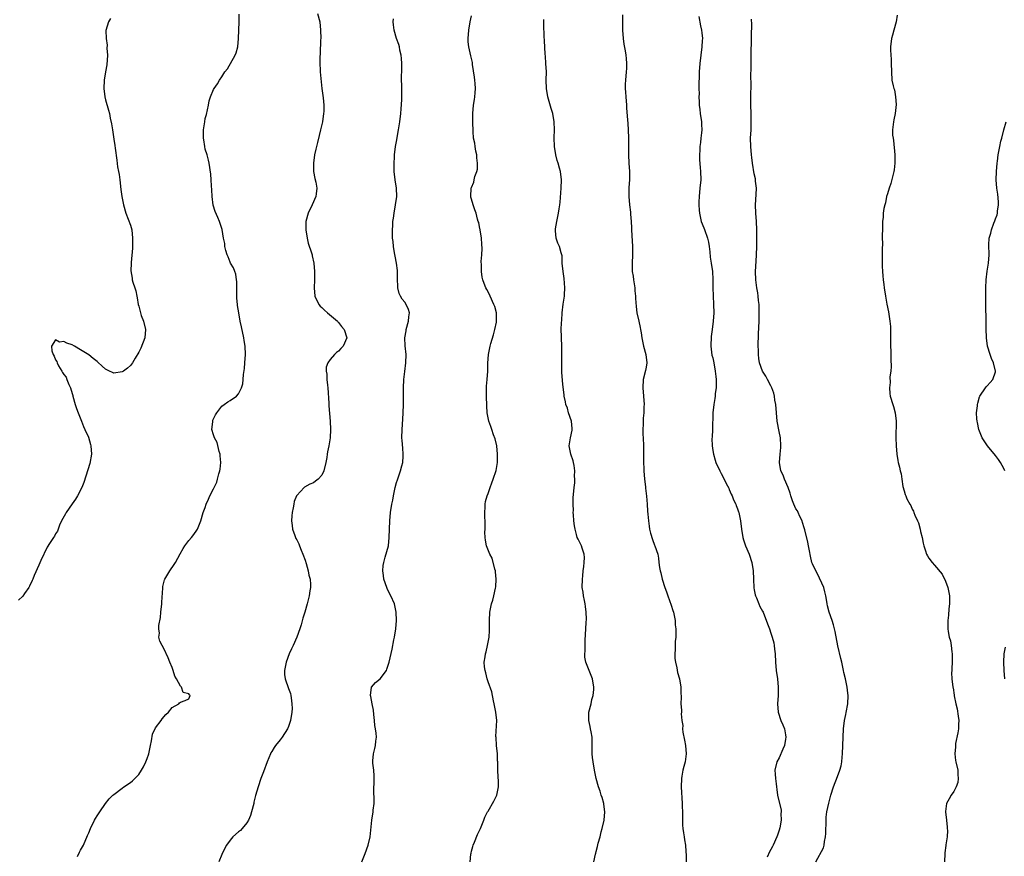
# Model space of a CAD drawing. Units: inches. Extents: x 2571000 to 2574000, y 1518000 to 1521000.
# Drawn here: x 2571658 to 2571895, y 1518952 to 1519154 of the extents above; entities that cross this region are included whole.
import ezdxf

# ---------------------------------------------------------------- set-up
doc = ezdxf.new("R2010")
doc.units = ezdxf.units.IN
doc.header["$MEASUREMENT"] = 0
doc.layers.add('LD25711518_10ft', color=62, linetype='Continuous')

msp = doc.modelspace()

# ---------------------------------------------------------------- linework, layer by layer
at = {"layer": 'LD25711518_10ft'}
for points, elevation in [([(2571672.27, 1518952.27), (2571672.71, 1518953.29), (2571673, 1518953.82), (2571673.7, 1518955), (2571674.71, 1518957.29), (2571675, 1518958), (2571675.38, 1518959), (2571676.36, 1518961), (2571676.6, 1518961.4), (2571677, 1518962.01), (2571677.6, 1518963), (2571679.02, 1518965), (2571679.89, 1518966.11), (2571680.73, 1518967), (2571681, 1518967.22), (2571683, 1518968.72), (2571683.38, 1518969), (2571685, 1518970.08), (2571685.5, 1518970.5), (2571687, 1518972.03), (2571687.64, 1518973), (2571688.16, 1518973.84), (2571688.7, 1518975), (2571689, 1518975.81), (2571689.4, 1518977), (2571689.82, 1518979), (2571690.08, 1518980.08), (2571690.34, 1518981.66), (2571691, 1518983.19), (2571692.35, 1518985), (2571692.61, 1518985.39), (2571693.54, 1518986.46), (2571694.17, 1518987), (2571695, 1518988.14), (2571696.6, 1518989), (2571696.81, 1518989.19), (2571697, 1518989.41), (2571698.19, 1518989.81), (2571699, 1518990.21), (2571699.38, 1518991), (2571699.16, 1518991.16), (2571699, 1518991.39), (2571697.7, 1518991.7), (2571697.24, 1518993), (2571697, 1518993.21), (2571696.05, 1518995), (2571695.64, 1518995.64), (2571695.24, 1518997), (2571695, 1518997.7), (2571694.46, 1518999), (2571694.05, 1519000.05), (2571693, 1519002.32), (2571692.61, 1519003), (2571692.04, 1519004.04), (2571691.85, 1519005), (2571692, 1519006), (2571691.81, 1519007), (2571691.8, 1519007.8), (2571692.23, 1519009.77), (2571692.33, 1519011), (2571692.54, 1519013), (2571692.55, 1519013.45), (2571692.8, 1519016.8), (2571692.8, 1519017.2), (2571693.16, 1519018.84), (2571693.26, 1519019), (2571693.75, 1519019.75), (2571694.49, 1519021), (2571695.54, 1519022.46), (2571695.85, 1519023), (2571696.93, 1519025.07), (2571697.65, 1519026.35), (2571698.07, 1519027), (2571699, 1519028.24), (2571699.68, 1519029), (2571700.28, 1519029.72), (2571701, 1519030.77), (2571701.13, 1519031), (2571701.89, 1519033), (2571702.52, 1519035), (2571703, 1519036.2), (2571703.24, 1519037), (2571703.79, 1519038.21), (2571704.09, 1519039), (2571705, 1519040.68), (2571705.13, 1519041), (2571705.74, 1519042.26), (2571705.97, 1519043), (2571706.28, 1519044.28), (2571706.51, 1519045), (2571706.58, 1519045.42), (2571706.7, 1519047), (2571706.6, 1519048.6), (2571706.56, 1519049), (2571706.35, 1519049.65), (2571705.86, 1519051.86), (2571705.19, 1519053), (2571705, 1519053.67), (2571704.55, 1519055), (2571704.78, 1519056.78), (2571704.78, 1519057), (2571704.83, 1519057.17), (2571705.49, 1519058.51), (2571705.81, 1519059), (2571707, 1519060.57), (2571707.56, 1519061), (2571708.41, 1519061.59), (2571709, 1519061.97), (2571710.5, 1519063), (2571711, 1519063.53), (2571711.71, 1519065), (2571712.02, 1519065.98), (2571712.14, 1519067), (2571712.18, 1519068.18), (2571712.39, 1519069.61), (2571712.48, 1519071), (2571712.65, 1519073), (2571712.6, 1519075), (2571712.37, 1519076.37), (2571712.28, 1519077), (2571711.68, 1519079.68), (2571711.41, 1519081), (2571711.06, 1519083.06), (2571710.78, 1519084.78), (2571710.78, 1519085), (2571710.59, 1519086.59), (2571710.54, 1519089), (2571710.57, 1519090.57), (2571710.49, 1519091), (2571710.35, 1519092.35), (2571710.06, 1519093), (2571709.81, 1519093.81), (2571709.08, 1519095), (2571709, 1519095.17), (2571708.52, 1519096.52), (2571708.27, 1519097), (2571707.96, 1519098.04), (2571707.73, 1519099), (2571707.68, 1519099.68), (2571707.39, 1519101), (2571707.05, 1519103.05), (2571706.42, 1519105), (2571706.01, 1519105.99), (2571705.38, 1519107.38), (2571704.91, 1519108.91), (2571704.62, 1519111), (2571704.58, 1519112.58), (2571704.46, 1519113.54), (2571704.44, 1519115), (2571704.36, 1519116.36), (2571703.94, 1519119), (2571703.73, 1519119.73), (2571703.43, 1519121), (2571703, 1519122.4), (2571702.87, 1519123), (2571702.61, 1519124.61), (2571702.58, 1519125), (2571702.57, 1519126.57), (2571702.58, 1519127), (2571702.85, 1519129), (2571703, 1519129.74), (2571703.26, 1519130.74), (2571703.76, 1519133), (2571703.96, 1519134.04), (2571704.28, 1519135), (2571705, 1519136.77), (2571705.13, 1519137), (2571705.93, 1519138.07), (2571706.4, 1519139), (2571707, 1519139.76), (2571707.68, 1519141), (2571708.3, 1519141.7), (2571710.15, 1519145), (2571710.42, 1519145.58), (2571710.79, 1519147), (2571711.01, 1519149), (2571711.11, 1519153), (2571711.17, 1519154.83)], 8040), ([(2571729.97, 1519155), (2571730.5, 1519153), (2571730.73, 1519151), (2571730.74, 1519149), (2571730.72, 1519148.72), (2571730.62, 1519145.38), (2571730.53, 1519144.53), (2571730.54, 1519143), (2571730.64, 1519141.36), (2571730.65, 1519141), (2571731.05, 1519137), (2571731.28, 1519135.28), (2571731.3, 1519134.7), (2571731.47, 1519133), (2571731.47, 1519131.47), (2571731.45, 1519131), (2571731.17, 1519129), (2571730.7, 1519127), (2571730.34, 1519125.66), (2571729.96, 1519123.96), (2571729.59, 1519122.41), (2571729.28, 1519121), (2571728.99, 1519119), (2571729.05, 1519117), (2571729.35, 1519115.35), (2571729.54, 1519114.46), (2571729.78, 1519113), (2571729.63, 1519111.63), (2571729.6, 1519111), (2571728.71, 1519109), (2571727.74, 1519107), (2571727.19, 1519105), (2571727.16, 1519103), (2571727.48, 1519101), (2571727.76, 1519099.76), (2571728.53, 1519097.47), (2571728.66, 1519097), (2571728.73, 1519096.73), (2571729.1, 1519095), (2571729.27, 1519093), (2571729.26, 1519091), (2571729.16, 1519089), (2571729.33, 1519087), (2571730.3, 1519085), (2571730.61, 1519084.61), (2571731, 1519084.27), (2571731.65, 1519083.65), (2571732.37, 1519083), (2571734.76, 1519081), (2571734.86, 1519080.86), (2571735, 1519080.71), (2571735.72, 1519079.72), (2571736.38, 1519079), (2571737, 1519077), (2571736.15, 1519075), (2571735.57, 1519074.43), (2571735, 1519073.82), (2571734.54, 1519073.46), (2571734.05, 1519073), (2571733, 1519071.81), (2571732.44, 1519071), (2571732.07, 1519069.93), (2571732.07, 1519069), (2571732.26, 1519068.26), (2571732.25, 1519067), (2571732.35, 1519065.65), (2571732.47, 1519065), (2571732.71, 1519061.29), (2571732.69, 1519060.69), (2571733.03, 1519057), (2571733.1, 1519055), (2571732.99, 1519052.99), (2571732.69, 1519051), (2571732.38, 1519049.62), (2571732.33, 1519049), (2571732.21, 1519048.21), (2571731.96, 1519047), (2571731.46, 1519045), (2571731, 1519043.99), (2571730.12, 1519043), (2571729.48, 1519042.52), (2571729, 1519042.12), (2571728.16, 1519041.84), (2571726.89, 1519041.11), (2571726.76, 1519041), (2571725, 1519039.1), (2571724.94, 1519039), (2571724.39, 1519037.61), (2571724.25, 1519037), (2571724.14, 1519036.14), (2571723.88, 1519035), (2571723.82, 1519034.18), (2571723.76, 1519033), (2571723.86, 1519031.86), (2571723.97, 1519031), (2571724.51, 1519029.49), (2571724.66, 1519029), (2571724.78, 1519028.78), (2571725, 1519028.43), (2571725.46, 1519027.46), (2571725.62, 1519027), (2571726.06, 1519025.94), (2571726.48, 1519025), (2571727, 1519023.57), (2571727.28, 1519022.72), (2571727.74, 1519021), (2571727.9, 1519019.9), (2571728.18, 1519019), (2571728.28, 1519017.72), (2571728.28, 1519017), (2571728.14, 1519016.13), (2571727.98, 1519015), (2571727.51, 1519013), (2571726.93, 1519011), (2571726.45, 1519009.55), (2571726.01, 1519008.01), (2571725.69, 1519007), (2571725.02, 1519005), (2571724.15, 1519003), (2571723.76, 1519002.24), (2571723.19, 1519001), (2571722.42, 1518999), (2571722.23, 1518997.77), (2571722.05, 1518997), (2571722.08, 1518996.08), (2571722.22, 1518995), (2571723, 1518992.65), (2571723.48, 1518991.48), (2571723.58, 1518991), (2571723.61, 1518990.39), (2571723.84, 1518989), (2571723.85, 1518987.85), (2571723.83, 1518987), (2571723.51, 1518985), (2571723, 1518983.56), (2571722.77, 1518983), (2571721.5, 1518981), (2571721, 1518980.29), (2571719.9, 1518979), (2571719.54, 1518978.46), (2571719, 1518977.5), (2571718.79, 1518977.21), (2571718.69, 1518977), (2571717.87, 1518975), (2571717, 1518972.6), (2571716.39, 1518971), (2571715.71, 1518969), (2571715.1, 1518966.9), (2571714.69, 1518965.31), (2571714.63, 1518965), (2571714.1, 1518963), (2571713.85, 1518962.15), (2571713.35, 1518961), (2571713, 1518960.39), (2571711.87, 1518959), (2571711.44, 1518958.56), (2571711, 1518958.17), (2571709.65, 1518957), (2571709, 1518956.23), (2571708.08, 1518955), (2571707.08, 1518953), (2571707, 1518952.77), (2571706.26, 1518951)], 8030), ([(2571803.28, 1519154.72), (2571803.28, 1519153), (2571803.31, 1519151), (2571803.48, 1519149), (2571803.65, 1519147.65), (2571803.95, 1519146.05), (2571804.11, 1519145), (2571804.18, 1519144.18), (2571804.3, 1519143), (2571804.25, 1519141.75), (2571804.21, 1519141), (2571804.02, 1519139), (2571803.99, 1519138.01), (2571803.99, 1519137), (2571804.06, 1519136.06), (2571804.11, 1519135), (2571804.24, 1519133), (2571804.26, 1519132.26), (2571804.55, 1519129.45), (2571804.59, 1519128.59), (2571804.7, 1519127), (2571804.75, 1519125), (2571804.73, 1519121), (2571804.82, 1519119), (2571804.96, 1519117), (2571804.98, 1519115), (2571804.85, 1519113.15), (2571804.87, 1519112.87), (2571804.82, 1519111), (2571804.98, 1519109.02), (2571805.23, 1519107.23), (2571805.23, 1519106.77), (2571805.38, 1519105), (2571805.49, 1519103.49), (2571805.49, 1519103), (2571805.59, 1519101.59), (2571805.69, 1519099), (2571805.68, 1519097), (2571805.6, 1519095), (2571805.66, 1519093.66), (2571805.66, 1519093), (2571805.85, 1519091.85), (2571805.96, 1519091), (2571806.3, 1519089), (2571806.31, 1519088.31), (2571806.47, 1519087), (2571806.46, 1519086.46), (2571806.57, 1519084.57), (2571806.77, 1519083), (2571807.23, 1519081), (2571807.53, 1519079.53), (2571807.68, 1519079), (2571807.81, 1519078.19), (2571807.97, 1519077), (2571808.36, 1519075), (2571808.94, 1519073), (2571809.17, 1519071), (2571809, 1519069.97), (2571808.85, 1519069.15), (2571808.3, 1519067), (2571808.19, 1519065), (2571808.38, 1519063), (2571808.49, 1519061), (2571808.48, 1519060.48), (2571808.41, 1519059), (2571808.27, 1519057.73), (2571808.25, 1519057), (2571808.27, 1519056.27), (2571808.19, 1519055), (2571808.22, 1519053.78), (2571808.28, 1519053), (2571808.37, 1519051), (2571808.39, 1519049.61), (2571808.39, 1519047), (2571808.43, 1519045.57), (2571808.46, 1519045), (2571808.61, 1519043), (2571808.82, 1519041.18), (2571808.84, 1519040.84), (2571809.07, 1519038.93), (2571809.24, 1519037), (2571809.34, 1519035.34), (2571809.43, 1519034.57), (2571809.55, 1519033), (2571809.71, 1519031.71), (2571809.83, 1519031), (2571810.03, 1519030.03), (2571810.49, 1519028.49), (2571811, 1519027.18), (2571811.09, 1519027), (2571811.77, 1519025), (2571811.99, 1519023.99), (2571812.07, 1519023), (2571812.23, 1519021.77), (2571812.38, 1519021), (2571812.51, 1519020.51), (2571812.89, 1519019), (2571813.52, 1519017), (2571813.9, 1519015.9), (2571814.18, 1519015), (2571815, 1519012.73), (2571815.41, 1519011.41), (2571815.54, 1519011), (2571815.94, 1519009), (2571816.01, 1519008.01), (2571816.11, 1519007), (2571816.13, 1519005.87), (2571816.1, 1519005), (2571816, 1519004), (2571815.97, 1519003), (2571815.97, 1519002.03), (2571815.88, 1519001), (2571815.91, 1518999.91), (2571816.02, 1518999), (2571816.35, 1518997.65), (2571816.51, 1518996.51), (2571816.98, 1518995), (2571817.35, 1518993), (2571817.35, 1518991.35), (2571817.4, 1518991), (2571817.41, 1518990.59), (2571817.37, 1518989), (2571817.46, 1518987.46), (2571817.47, 1518987), (2571817.45, 1518986.55), (2571817.59, 1518985), (2571817.8, 1518983.8), (2571817.76, 1518983), (2571817.82, 1518982.18), (2571818.23, 1518980.23), (2571818.43, 1518979), (2571818.64, 1518977), (2571818.38, 1518975), (2571818.07, 1518973.93), (2571817.83, 1518973), (2571817.6, 1518971.6), (2571817.48, 1518971), (2571817.45, 1518969), (2571817.63, 1518965), (2571817.7, 1518962.3), (2571817.72, 1518961), (2571817.77, 1518959.77), (2571817.85, 1518959), (2571818.02, 1518957.98), (2571818.13, 1518957), (2571818.24, 1518956.24), (2571818.45, 1518955), (2571818.55, 1518953.45), (2571818.62, 1518952.62), (2571818.64, 1518951)], 7990), ([(2571680.2, 1519153.8), (2571679.74, 1519153), (2571679.11, 1519150.89), (2571679.16, 1519149), (2571679.43, 1519147.43), (2571679.35, 1519146.65), (2571679.47, 1519145), (2571679.32, 1519142.68), (2571679.03, 1519141), (2571678.7, 1519139), (2571678.59, 1519137), (2571678.82, 1519135), (2571679, 1519134.24), (2571679.75, 1519131.75), (2571679.94, 1519131), (2571680.14, 1519129.86), (2571680.47, 1519128.47), (2571680.65, 1519127), (2571681, 1519124.82), (2571681.23, 1519123.23), (2571681.35, 1519122.65), (2571681.72, 1519119.72), (2571681.9, 1519118.1), (2571682.11, 1519117), (2571682.27, 1519116.27), (2571682.45, 1519115), (2571682.71, 1519112.71), (2571682.93, 1519111), (2571683, 1519110.63), (2571683.34, 1519109), (2571683.91, 1519107), (2571684.48, 1519105.52), (2571685, 1519104.11), (2571685.3, 1519103), (2571685.51, 1519101), (2571685.46, 1519099.46), (2571685.46, 1519098.54), (2571685.16, 1519095.16), (2571685.17, 1519095), (2571685.12, 1519093.12), (2571685.38, 1519091.38), (2571685.45, 1519091), (2571685.61, 1519090.39), (2571686.03, 1519089), (2571686.28, 1519088.28), (2571686.52, 1519087), (2571686.65, 1519086.65), (2571686.89, 1519085), (2571687, 1519084.63), (2571687.34, 1519083.34), (2571687.38, 1519083), (2571687.58, 1519082.42), (2571688.1, 1519081), (2571688.63, 1519079), (2571688.43, 1519077), (2571687.48, 1519074.52), (2571687, 1519073.56), (2571686.12, 1519072.12), (2571685.47, 1519071), (2571685, 1519070.35), (2571684.28, 1519069.72), (2571683.3, 1519069), (2571683, 1519068.81), (2571681, 1519068.5), (2571680.65, 1519068.65), (2571679.93, 1519069), (2571679, 1519069.48), (2571678.23, 1519070.23), (2571677.17, 1519071.17), (2571677, 1519071.28), (2571676.06, 1519072.06), (2571675, 1519072.89), (2571673, 1519074.16), (2571671.57, 1519075), (2571671, 1519075.29), (2571669.69, 1519075.69), (2571669, 1519076.11), (2571667.93, 1519075.93), (2571667, 1519076.53), (2571666.01, 1519075), (2571666.09, 1519073.91), (2571666.43, 1519073), (2571666.63, 1519072.63), (2571667, 1519071.69), (2571667.3, 1519071.3), (2571667.34, 1519071), (2571667.71, 1519070.29), (2571668.5, 1519069), (2571668.7, 1519068.7), (2571669, 1519068.19), (2571669.52, 1519067.52), (2571669.71, 1519067), (2571670.2, 1519065.8), (2571670.59, 1519065), (2571671, 1519063.61), (2571671.15, 1519063.15), (2571671.18, 1519063), (2571671.73, 1519061), (2571672.03, 1519060.03), (2571672.43, 1519059), (2571673.25, 1519057), (2571673.69, 1519055.69), (2571674.07, 1519055), (2571674.88, 1519053.12), (2571675.37, 1519051.37), (2571675.51, 1519051), (2571675.62, 1519049), (2571675.25, 1519046.75), (2571673.78, 1519042.22), (2571673.29, 1519041), (2571672.28, 1519039), (2571671.8, 1519038.2), (2571671, 1519037.05), (2571669.52, 1519035), (2571669.35, 1519034.65), (2571668.42, 1519033), (2571667.92, 1519031.92), (2571667.61, 1519031), (2571667.48, 1519030.52), (2571667, 1519029.89), (2571666.7, 1519029.3), (2571666.49, 1519029), (2571665.54, 1519027.54), (2571665, 1519026.68), (2571663.47, 1519023.47), (2571663, 1519022.37), (2571661.85, 1519019.85), (2571661.51, 1519019), (2571661.39, 1519018.61), (2571660.72, 1519017.28), (2571660.55, 1519017), (2571659.54, 1519015.54), (2571659.12, 1519014.88), (2571658.08, 1519013.92)], 8050), ([(2571740.65, 1518951), (2571741.42, 1518953), (2571742.16, 1518955), (2571742.63, 1518957), (2571743.03, 1518961), (2571743.36, 1518963), (2571743.39, 1518963.39), (2571743.59, 1518965), (2571743.64, 1518966.36), (2571743.56, 1518967.56), (2571743.63, 1518971), (2571743.63, 1518971.63), (2571743.51, 1518973), (2571743.31, 1518974.69), (2571743.29, 1518975), (2571743.31, 1518975.31), (2571743.45, 1518977), (2571743.78, 1518978.22), (2571743.92, 1518979), (2571743.99, 1518979.99), (2571744.13, 1518981), (2571744.1, 1518981.9), (2571743.95, 1518983), (2571743.79, 1518983.79), (2571743.71, 1518985), (2571743.56, 1518986.44), (2571743.44, 1518987.44), (2571743.1, 1518989), (2571742.78, 1518990.78), (2571742.72, 1518991), (2571742.99, 1518993.01), (2571743.91, 1518994.1), (2571745.04, 1518995), (2571746.53, 1518997), (2571746.68, 1518997.32), (2571747.2, 1518999), (2571747.9, 1519002.1), (2571748.37, 1519004.37), (2571748.51, 1519005), (2571748.84, 1519007), (2571748.97, 1519009), (2571748.89, 1519011), (2571748.47, 1519013), (2571747.6, 1519015), (2571747, 1519016.14), (2571746.72, 1519016.72), (2571746.63, 1519017), (2571745.95, 1519019), (2571745.85, 1519019.85), (2571745.67, 1519021), (2571745.77, 1519022.23), (2571745.89, 1519023), (2571746.26, 1519024.26), (2571747.01, 1519027), (2571747.23, 1519029), (2571747.27, 1519031), (2571747.35, 1519033), (2571747.56, 1519035), (2571747.88, 1519037), (2571748.05, 1519037.95), (2571748.26, 1519039), (2571748.67, 1519041), (2571749, 1519042.21), (2571749.18, 1519042.82), (2571749.36, 1519043.36), (2571749.96, 1519045), (2571750.25, 1519046.25), (2571750.47, 1519047), (2571750.54, 1519048.54), (2571750.59, 1519049), (2571750.46, 1519050.46), (2571750.35, 1519052.35), (2571750.29, 1519053), (2571750.34, 1519055), (2571750.51, 1519057.49), (2571750.59, 1519059), (2571750.65, 1519061), (2571750.69, 1519065), (2571750.77, 1519067), (2571750.95, 1519068.95), (2571751.21, 1519071), (2571751.28, 1519073), (2571751.07, 1519075.07), (2571750.98, 1519077), (2571751.28, 1519078.72), (2571751.32, 1519079), (2571751.89, 1519081), (2571751.94, 1519082.06), (2571752.08, 1519083), (2571751.83, 1519083.83), (2571751.33, 1519085), (2571751, 1519085.55), (2571750.34, 1519086.34), (2571749.94, 1519087), (2571749.64, 1519087.64), (2571749.3, 1519089), (2571749.27, 1519089.27), (2571749.22, 1519091.22), (2571749.2, 1519093), (2571749.18, 1519093.18), (2571748.98, 1519095), (2571748.69, 1519096.69), (2571748.51, 1519097.49), (2571748.26, 1519099), (2571748.15, 1519100.15), (2571748.04, 1519101), (2571748, 1519103), (2571748.05, 1519104.05), (2571748.12, 1519105), (2571748.23, 1519105.77), (2571748.38, 1519107), (2571748.77, 1519109), (2571749.04, 1519111), (2571748.95, 1519113), (2571748.65, 1519115), (2571748.44, 1519117), (2571748.38, 1519119), (2571748.46, 1519120.45), (2571748.49, 1519121), (2571748.77, 1519123), (2571749, 1519124.22), (2571749.47, 1519127), (2571749.53, 1519127.53), (2571749.76, 1519129), (2571749.99, 1519131), (2571750.08, 1519132.08), (2571750.22, 1519134.22), (2571750.24, 1519136.24), (2571750.24, 1519137.76), (2571750.2, 1519139), (2571750.18, 1519140.18), (2571750.22, 1519141), (2571750.25, 1519143), (2571750.2, 1519144.2), (2571750.11, 1519145), (2571749.79, 1519146.21), (2571749.66, 1519147), (2571749.54, 1519147.54), (2571749.01, 1519149), (2571748.44, 1519151), (2571748.27, 1519152.27), (2571748.21, 1519153), (2571748.29, 1519153.72)], 8020), ([(2571766.72, 1518951), (2571766.86, 1518952.86), (2571766.9, 1518953.1), (2571767, 1518953.54), (2571767.3, 1518954.7), (2571767.4, 1518955), (2571767.75, 1518955.75), (2571768.48, 1518957.52), (2571769.18, 1518959), (2571769.94, 1518961), (2571770.24, 1518961.76), (2571770.87, 1518963), (2571771, 1518963.2), (2571772.39, 1518965.61), (2571773.07, 1518967), (2571773.49, 1518969), (2571773.5, 1518970.5), (2571773.38, 1518971.38), (2571773.33, 1518973), (2571773.31, 1518973.31), (2571773.32, 1518975), (2571773.29, 1518975.29), (2571773.24, 1518977), (2571773.04, 1518979), (2571772.91, 1518980.91), (2571772.88, 1518981.12), (2571773.07, 1518985), (2571772.85, 1518987), (2571772.47, 1518989), (2571772.29, 1518989.71), (2571771.86, 1518991.86), (2571771, 1518994.3), (2571770.77, 1518995), (2571770.43, 1518996.43), (2571770.27, 1518997), (2571770.15, 1518997.85), (2571770.07, 1518999), (2571770.26, 1519000.26), (2571770.34, 1519001), (2571770.51, 1519001.49), (2571770.88, 1519003), (2571771.27, 1519005), (2571771.37, 1519006.63), (2571771.37, 1519007), (2571771.32, 1519009), (2571771.41, 1519011), (2571771.83, 1519013), (2571772.12, 1519013.88), (2571772.41, 1519015), (2571772.77, 1519016.77), (2571772.87, 1519017.13), (2571772.95, 1519019), (2571772.77, 1519020.77), (2571772.76, 1519021), (2571772.65, 1519021.35), (2571772.01, 1519024.01), (2571771.43, 1519025), (2571770.6, 1519027), (2571770.36, 1519028.36), (2571770.28, 1519029), (2571770.24, 1519030.24), (2571770.29, 1519031), (2571770.27, 1519032.27), (2571770.29, 1519033), (2571770.22, 1519033.78), (2571770.19, 1519035), (2571770.29, 1519036.29), (2571770.26, 1519037), (2571770.38, 1519037.62), (2571770.77, 1519039), (2571771, 1519039.59), (2571771.47, 1519041), (2571771.9, 1519042.1), (2571772.19, 1519043), (2571772.91, 1519045.09), (2571773.26, 1519047), (2571773.25, 1519047.25), (2571773.29, 1519049), (2571773.06, 1519051.06), (2571772.7, 1519052.7), (2571772.32, 1519053.68), (2571771.87, 1519055), (2571771.67, 1519055.67), (2571771.2, 1519057), (2571770.8, 1519059), (2571770.66, 1519060.66), (2571770.6, 1519063), (2571770.65, 1519065.35), (2571770.81, 1519067), (2571770.96, 1519068.96), (2571770.94, 1519070.94), (2571771.06, 1519073), (2571771.43, 1519074.57), (2571771.47, 1519075), (2571771.63, 1519075.63), (2571772.27, 1519077.73), (2571772.64, 1519079), (2571773, 1519080.8), (2571773.03, 1519081), (2571773.01, 1519083), (2571772.58, 1519084.58), (2571772.4, 1519085), (2571771.47, 1519087), (2571771, 1519088.08), (2571770.66, 1519088.66), (2571770.47, 1519089), (2571770.06, 1519090.06), (2571769.72, 1519091), (2571769.6, 1519091.6), (2571769.39, 1519093), (2571769.4, 1519094.6), (2571769.35, 1519095.35), (2571769.46, 1519097), (2571769.53, 1519098.47), (2571769.5, 1519099.5), (2571769.4, 1519101), (2571769.05, 1519102.95), (2571769.05, 1519103.05), (2571769, 1519103.26), (2571768.76, 1519104.76), (2571768.64, 1519105), (2571768.43, 1519105.57), (2571768.12, 1519107), (2571767.83, 1519107.83), (2571767.39, 1519109), (2571767, 1519110.35), (2571766.87, 1519110.87), (2571766.86, 1519111), (2571766.95, 1519113), (2571767, 1519113.16), (2571767.54, 1519114.46), (2571767.62, 1519115), (2571767.81, 1519115.81), (2571768.28, 1519117), (2571768.41, 1519117.59), (2571768.48, 1519119), (2571768.32, 1519120.32), (2571768.27, 1519121), (2571768.06, 1519121.94), (2571767.87, 1519123), (2571767.79, 1519123.79), (2571767.52, 1519125), (2571767.37, 1519126.63), (2571767.29, 1519129), (2571767.3, 1519131), (2571767.49, 1519133), (2571767.69, 1519134.31), (2571767.82, 1519135), (2571767.9, 1519135.9), (2571767.97, 1519137), (2571767.85, 1519138.15), (2571767.79, 1519139), (2571767.71, 1519139.71), (2571767.27, 1519142.73), (2571767.22, 1519143.22), (2571766.85, 1519144.85), (2571766.33, 1519147), (2571766.24, 1519148.24), (2571766.21, 1519149), (2571766.39, 1519151), (2571766.7, 1519153), (2571767, 1519154.44)], 8010), ([(2571796.44, 1518951), (2571796.83, 1518952.83), (2571796.91, 1518953.09), (2571797, 1518953.48), (2571797.34, 1518954.66), (2571797.49, 1518955.49), (2571797.93, 1518957), (2571798.22, 1518958.22), (2571798.45, 1518959), (2571798.9, 1518961), (2571799.09, 1518963), (2571798.85, 1518964.85), (2571798.82, 1518965), (2571798.42, 1518966.42), (2571798.21, 1518967), (2571797.96, 1518967.96), (2571797.55, 1518969), (2571796.98, 1518971), (2571796.65, 1518972.65), (2571796.56, 1518973), (2571796.22, 1518975), (2571796.11, 1518976.11), (2571796.04, 1518977), (2571796.03, 1518980.03), (2571795.99, 1518981), (2571795.77, 1518982.23), (2571795.65, 1518983), (2571795.55, 1518983.55), (2571795.21, 1518985), (2571795.24, 1518987), (2571795.74, 1518989), (2571795.96, 1518990.04), (2571796.25, 1518991), (2571796.41, 1518992.41), (2571796.43, 1518993), (2571796.09, 1518995), (2571794.51, 1518999), (2571794.22, 1519000.22), (2571794.25, 1519001), (2571794.34, 1519001.66), (2571794.3, 1519003), (2571794.34, 1519004.34), (2571794.45, 1519005.55), (2571794.55, 1519008.55), (2571794.63, 1519009.37), (2571794.61, 1519011), (2571794.42, 1519012.42), (2571794.36, 1519013), (2571794.17, 1519013.83), (2571793.92, 1519015), (2571793.82, 1519015.82), (2571793.63, 1519017), (2571793.66, 1519019), (2571793.74, 1519019.74), (2571793.89, 1519021), (2571793.98, 1519022.02), (2571794.11, 1519023), (2571794.17, 1519024.17), (2571794.09, 1519025), (2571793.59, 1519026.41), (2571793.46, 1519027), (2571793.33, 1519027.33), (2571793, 1519027.96), (2571792.62, 1519028.62), (2571792.44, 1519029), (2571792.27, 1519029.73), (2571791.9, 1519031), (2571791.79, 1519031.79), (2571791.65, 1519033), (2571791.52, 1519034.48), (2571791.49, 1519035), (2571791.5, 1519035.5), (2571791.43, 1519037), (2571791.46, 1519038.54), (2571791.69, 1519041), (2571791.87, 1519042.13), (2571791.84, 1519043), (2571791.74, 1519043.74), (2571791.84, 1519045), (2571791.66, 1519046.34), (2571791.53, 1519047), (2571791.42, 1519047.42), (2571790.9, 1519049), (2571790.51, 1519051), (2571790.8, 1519053), (2571791.18, 1519054.82), (2571791.2, 1519055), (2571791.19, 1519055.19), (2571791.03, 1519057), (2571790.35, 1519059), (2571790.06, 1519060.06), (2571789.68, 1519061), (2571789.64, 1519061.64), (2571789.28, 1519063), (2571789.3, 1519063.3), (2571789, 1519065.79), (2571788.72, 1519068.72), (2571788.72, 1519069.28), (2571788.69, 1519071), (2571788.73, 1519072.73), (2571788.71, 1519073.29), (2571788.69, 1519075), (2571788.62, 1519077), (2571788.63, 1519077.37), (2571788.6, 1519079), (2571788.65, 1519080.65), (2571788.71, 1519081.29), (2571788.83, 1519083), (2571789.07, 1519085.07), (2571789.35, 1519087), (2571789.35, 1519087.35), (2571789.47, 1519089), (2571789.31, 1519091.31), (2571789.04, 1519093), (2571788.84, 1519095), (2571788.77, 1519096.77), (2571788.56, 1519097.44), (2571788.14, 1519099), (2571787.78, 1519099.78), (2571787.39, 1519101), (2571787.23, 1519102.77), (2571787.18, 1519103), (2571787.2, 1519103.2), (2571787.5, 1519105), (2571787.8, 1519106.2), (2571787.93, 1519107), (2571788.07, 1519108.07), (2571788.24, 1519109), (2571788.33, 1519109.67), (2571788.58, 1519113), (2571788.63, 1519115), (2571788.4, 1519117), (2571788.18, 1519117.82), (2571787.84, 1519119), (2571787.63, 1519119.63), (2571787.25, 1519121), (2571786.93, 1519123), (2571786.88, 1519125.12), (2571786.94, 1519127), (2571786.88, 1519129), (2571786.54, 1519131), (2571786.2, 1519132.2), (2571785.33, 1519135), (2571785.02, 1519137), (2571784.99, 1519139), (2571785, 1519141), (2571784.9, 1519143), (2571784.76, 1519144.76), (2571784.74, 1519145.26), (2571784.53, 1519148.53), (2571784.51, 1519149.49), (2571784.37, 1519152.37), (2571784.37, 1519153), (2571784.41, 1519153.59)], 8000), ([(2571821.7, 1519154.3), (2571822.08, 1519152.08), (2571822.33, 1519151), (2571822.37, 1519150.37), (2571822.52, 1519149), (2571822.49, 1519148.49), (2571822.42, 1519147), (2571822.15, 1519145), (2571821.92, 1519143), (2571821.77, 1519141), (2571821.73, 1519139.73), (2571821.65, 1519138.35), (2571821.68, 1519137), (2571821.73, 1519135.73), (2571821.7, 1519135), (2571821.76, 1519133.76), (2571821.75, 1519133), (2571821.89, 1519131.89), (2571821.97, 1519131), (2571822.29, 1519129), (2571822.3, 1519128.3), (2571822.38, 1519127), (2571822.28, 1519126.28), (2571822.16, 1519125), (2571822.03, 1519124.03), (2571821.91, 1519123), (2571821.89, 1519122.11), (2571821.83, 1519121), (2571821.86, 1519119.86), (2571821.98, 1519117.98), (2571822.08, 1519117), (2571822.11, 1519115), (2571821.94, 1519113), (2571821.73, 1519111), (2571821.68, 1519109.68), (2571821.68, 1519109), (2571821.74, 1519107.74), (2571821.81, 1519107), (2571822.22, 1519105), (2571822.45, 1519104.45), (2571823, 1519103.07), (2571823.75, 1519101), (2571823.99, 1519099.99), (2571824.16, 1519099), (2571824.31, 1519097.69), (2571824.42, 1519096.42), (2571824.65, 1519095), (2571824.95, 1519093), (2571825.03, 1519091.03), (2571825.03, 1519089), (2571825.09, 1519087.09), (2571825.22, 1519085), (2571825.26, 1519083), (2571825.15, 1519081), (2571824.9, 1519079), (2571824.65, 1519077.35), (2571824.52, 1519075), (2571824.82, 1519072.83), (2571825, 1519072.2), (2571825.28, 1519071), (2571825.63, 1519069), (2571825.73, 1519067.73), (2571825.8, 1519067), (2571825.83, 1519066.17), (2571825.8, 1519065), (2571825.62, 1519063.62), (2571825.59, 1519063), (2571825.54, 1519062.46), (2571825.26, 1519061), (2571825.04, 1519059), (2571824.92, 1519055), (2571824.85, 1519053.15), (2571824.82, 1519052.82), (2571824.87, 1519051), (2571825, 1519049.95), (2571825.16, 1519049), (2571825.57, 1519047.57), (2571825.79, 1519047), (2571826.68, 1519045), (2571827, 1519044.35), (2571828.56, 1519041.44), (2571828.85, 1519040.85), (2571829, 1519040.57), (2571829.43, 1519039.43), (2571829.65, 1519039), (2571830.01, 1519038.01), (2571830.54, 1519037), (2571830.66, 1519036.66), (2571831, 1519035.89), (2571831.19, 1519035.19), (2571831.25, 1519035), (2571831.65, 1519033), (2571831.94, 1519031), (2571832.27, 1519029), (2571832.43, 1519028.43), (2571832.89, 1519027), (2571833.73, 1519025), (2571834.44, 1519023), (2571834.75, 1519021), (2571834.8, 1519019), (2571834.9, 1519016.9), (2571835, 1519016.41), (2571835.2, 1519015.2), (2571835.27, 1519015), (2571835.51, 1519014.49), (2571836.08, 1519013), (2571836.37, 1519012.37), (2571837, 1519011.29), (2571837.13, 1519011), (2571838.21, 1519008.21), (2571838.63, 1519007), (2571839, 1519005.98), (2571839.32, 1519005), (2571839.67, 1519003.67), (2571839.81, 1519003), (2571839.89, 1519002.11), (2571840.03, 1519001), (2571840.1, 1518999), (2571840.25, 1518997), (2571840.55, 1518995), (2571840.77, 1518993), (2571840.74, 1518991), (2571840.61, 1518989), (2571840.72, 1518987), (2571841.38, 1518985), (2571841.9, 1518983.9), (2571842.25, 1518983), (2571842.48, 1518981.52), (2571842.59, 1518981), (2571842.52, 1518980.52), (2571842.23, 1518979), (2571841.9, 1518978.1), (2571841, 1518976.01), (2571840.45, 1518975), (2571839.93, 1518973), (2571840.04, 1518972.04), (2571840.09, 1518971), (2571840.25, 1518969.75), (2571840.36, 1518969), (2571840.39, 1518968.39), (2571840.6, 1518967), (2571841.43, 1518963.43), (2571841.48, 1518963), (2571841.41, 1518962.59), (2571841.45, 1518961), (2571841.16, 1518959.16), (2571841, 1518958.59), (2571840.58, 1518957.42), (2571840.46, 1518957), (2571839.52, 1518955), (2571839.34, 1518954.66), (2571839, 1518953.96), (2571838.64, 1518953.36), (2571838.11, 1518952.11)], 7980), ([(2571849.78, 1518951), (2571851.64, 1518954.36), (2571851.8, 1518955), (2571851.89, 1518955.89), (2571852.15, 1518957), (2571852.2, 1518957.8), (2571852.27, 1518961), (2571852.31, 1518961.69), (2571852.47, 1518963), (2571852.89, 1518965.11), (2571853.44, 1518967), (2571854.08, 1518969), (2571855, 1518971.49), (2571855.59, 1518973), (2571855.89, 1518974.11), (2571856.06, 1518975), (2571856.14, 1518976.14), (2571856.22, 1518977), (2571856.34, 1518981), (2571856.44, 1518983), (2571856.71, 1518985), (2571857, 1518986.4), (2571857.12, 1518986.88), (2571857.5, 1518989), (2571857.57, 1518991), (2571857.52, 1518991.52), (2571857.34, 1518993), (2571856.92, 1518995), (2571856.56, 1518996.56), (2571856.48, 1518997), (2571856.03, 1518999), (2571855.85, 1518999.85), (2571855.07, 1519002.93), (2571854.41, 1519006.41), (2571854.02, 1519008.02), (2571853.69, 1519009), (2571852.99, 1519011), (2571852.59, 1519012.59), (2571852.51, 1519013), (2571852.43, 1519013.57), (2571852.17, 1519015), (2571851.96, 1519015.96), (2571851.7, 1519017), (2571850.24, 1519020.24), (2571849.76, 1519021), (2571849, 1519022.67), (2571848.87, 1519023), (2571848.5, 1519024.5), (2571848.24, 1519025.76), (2571848.02, 1519027), (2571847.9, 1519027.9), (2571847.16, 1519030.84), (2571847.11, 1519031.11), (2571847, 1519031.35), (2571846.62, 1519032.62), (2571846.48, 1519033), (2571845.94, 1519034.06), (2571845.52, 1519035), (2571845.38, 1519035.38), (2571845, 1519035.92), (2571844.47, 1519037), (2571844.18, 1519037.82), (2571843.8, 1519039), (2571843.66, 1519039.66), (2571843.13, 1519041), (2571842.27, 1519043), (2571841.95, 1519043.95), (2571841.42, 1519045), (2571841.05, 1519047), (2571841.2, 1519049), (2571841.38, 1519050.62), (2571841.4, 1519051), (2571841.29, 1519053), (2571841, 1519054.45), (2571840.54, 1519057), (2571840.31, 1519059), (2571840.16, 1519061), (2571839.97, 1519062.03), (2571839.84, 1519063), (2571839.7, 1519063.7), (2571839.21, 1519065), (2571839, 1519065.45), (2571838.19, 1519067), (2571837.8, 1519067.8), (2571836.97, 1519069), (2571836.26, 1519071), (2571836.08, 1519072.08), (2571836, 1519073), (2571835.99, 1519074.01), (2571835.94, 1519075), (2571835.94, 1519075.94), (2571835.98, 1519077), (2571836.03, 1519077.97), (2571836.15, 1519081), (2571836.19, 1519083), (2571836.18, 1519084.18), (2571836.14, 1519085), (2571836.02, 1519085.98), (2571835.94, 1519087), (2571835.83, 1519087.83), (2571835.61, 1519089), (2571835.37, 1519091), (2571835.33, 1519093), (2571835.47, 1519095.47), (2571835.57, 1519097), (2571835.63, 1519099), (2571835.64, 1519102.36), (2571835.62, 1519103), (2571835.54, 1519105), (2571835.36, 1519107), (2571835.29, 1519109), (2571835.48, 1519111.48), (2571835.52, 1519113), (2571835.32, 1519114.68), (2571835.27, 1519115.27), (2571835, 1519116.45), (2571834.57, 1519119), (2571834.4, 1519120.4), (2571834.3, 1519121), (2571834.14, 1519123), (2571834.13, 1519125), (2571834.22, 1519127), (2571834.29, 1519129), (2571834.25, 1519131), (2571834.19, 1519133), (2571834.2, 1519133.8), (2571834.2, 1519136.2), (2571834.23, 1519137), (2571834.23, 1519137.77), (2571834.18, 1519140.18), (2571834.23, 1519141.77), (2571834.26, 1519145.74), (2571834.34, 1519148.34), (2571834.31, 1519149.69), (2571834.38, 1519152.38), (2571834.36, 1519153.64)], 7970), ([(2571869.38, 1519154.62), (2571869.13, 1519153), (2571868.53, 1519151), (2571868.22, 1519149.78), (2571867.99, 1519149), (2571867.77, 1519147), (2571867.79, 1519146.21), (2571867.92, 1519143.92), (2571867.95, 1519143), (2571867.96, 1519141), (2571868.11, 1519139), (2571868.38, 1519137.62), (2571868.54, 1519137), (2571868.68, 1519136.68), (2571868.97, 1519135), (2571869.12, 1519133.12), (2571868.9, 1519131), (2571868.59, 1519129.41), (2571868.49, 1519129), (2571868.23, 1519127), (2571868.26, 1519125.74), (2571868.36, 1519125), (2571868.48, 1519124.48), (2571868.77, 1519121), (2571868.8, 1519119), (2571868.62, 1519117.38), (2571868.57, 1519117), (2571868.39, 1519116.39), (2571867.85, 1519114.15), (2571867.42, 1519113), (2571867, 1519111.66), (2571866.81, 1519111), (2571866.53, 1519109.47), (2571866.36, 1519109), (2571866.15, 1519108.15), (2571866.01, 1519107), (2571865.98, 1519106.02), (2571865.84, 1519105), (2571865.79, 1519103.79), (2571865.78, 1519101), (2571865.8, 1519099.8), (2571865.74, 1519098.26), (2571865.76, 1519095.76), (2571865.72, 1519095), (2571865.73, 1519094.27), (2571865.81, 1519093), (2571865.94, 1519091.94), (2571866.02, 1519091), (2571866.15, 1519089.85), (2571866.27, 1519089), (2571866.57, 1519087), (2571866.89, 1519085.11), (2571867.26, 1519083.26), (2571867.33, 1519082.67), (2571867.6, 1519081), (2571867.73, 1519079.73), (2571867.75, 1519079), (2571867.78, 1519075.78), (2571867.83, 1519073), (2571867.82, 1519071.82), (2571867.88, 1519070.12), (2571867.8, 1519069), (2571867.63, 1519067.63), (2571867.7, 1519066.3), (2571867.52, 1519065), (2571867.59, 1519063.59), (2571867.7, 1519063), (2571868.3, 1519061), (2571868.47, 1519060.47), (2571868.88, 1519059), (2571869.09, 1519057), (2571869.06, 1519053), (2571869.11, 1519051), (2571869.26, 1519049), (2571869.53, 1519047.53), (2571869.61, 1519047), (2571869.92, 1519045.92), (2571870.07, 1519045), (2571870.28, 1519044.28), (2571870.44, 1519043), (2571870.71, 1519041.29), (2571871, 1519040.18), (2571871.31, 1519039.31), (2571871.4, 1519039), (2571871.72, 1519038.28), (2571872.4, 1519037), (2571872.66, 1519036.66), (2571873, 1519035.84), (2571873.31, 1519035.31), (2571873.4, 1519035), (2571873.63, 1519034.37), (2571874.27, 1519033), (2571874.48, 1519032.49), (2571874.88, 1519031), (2571875, 1519030.4), (2571875.35, 1519029), (2571875.6, 1519027.6), (2571875.76, 1519027), (2571876.18, 1519025.82), (2571876.42, 1519025), (2571876.61, 1519024.61), (2571877, 1519023.98), (2571877.78, 1519023), (2571878.37, 1519022.37), (2571880.18, 1519020.18), (2571881, 1519018.51), (2571881.54, 1519017), (2571881.8, 1519015.8), (2571881.91, 1519015), (2571881.93, 1519013), (2571881.8, 1519011.8), (2571881.71, 1519010.29), (2571881.55, 1519009), (2571881.53, 1519007.53), (2571881.54, 1519007), (2571881.62, 1519006.38), (2571881.87, 1519005), (2571882.15, 1519004.15), (2571882.33, 1519003), (2571882.48, 1519001.52), (2571882.56, 1519001), (2571882.55, 1519000.55), (2571882.56, 1518999), (2571882.54, 1518997.46), (2571882.47, 1518997), (2571882.44, 1518996.44), (2571882.52, 1518995), (2571882.78, 1518993), (2571882.83, 1518992.83), (2571883.07, 1518991.07), (2571883.08, 1518990.92), (2571883.46, 1518989), (2571883.82, 1518987.82), (2571884.01, 1518985.99), (2571884.17, 1518985), (2571884.12, 1518984.12), (2571884.1, 1518983), (2571883.98, 1518982.01), (2571883.42, 1518979.42), (2571883.36, 1518979), (2571883.35, 1518978.65), (2571883.2, 1518977), (2571883.39, 1518975.39), (2571883.46, 1518975), (2571883.93, 1518973), (2571883.98, 1518971.98), (2571884.06, 1518971), (2571883.91, 1518970.09), (2571883.56, 1518969), (2571883, 1518967.88), (2571882.37, 1518967), (2571881.86, 1518966.14), (2571881.25, 1518965), (2571881, 1518963.09), (2571880.99, 1518963), (2571881.22, 1518961), (2571881.36, 1518959.36), (2571881.41, 1518959), (2571881.44, 1518958.56), (2571881.35, 1518957), (2571881.06, 1518955.06), (2571881.05, 1518954.95), (2571880.84, 1518953.16), (2571880.81, 1518953), (2571880.74, 1518951)], 7960), ([(2571895.26, 1519045), (2571895, 1519045.55), (2571894.18, 1519047), (2571893.71, 1519047.71), (2571893, 1519048.68), (2571891.04, 1519051), (2571890.24, 1519052.24), (2571889.82, 1519053), (2571889.01, 1519055), (2571888.66, 1519056.66), (2571888.56, 1519057), (2571888.5, 1519057.5), (2571888.46, 1519059), (2571888.66, 1519060.66), (2571888.68, 1519061), (2571888.73, 1519061.27), (2571889.16, 1519062.84), (2571889.25, 1519063), (2571890.57, 1519065), (2571890.78, 1519065.22), (2571891, 1519065.5), (2571891.73, 1519066.27), (2571892.33, 1519067), (2571893, 1519068.83), (2571893.04, 1519069), (2571892.55, 1519071), (2571892.03, 1519072.03), (2571891.68, 1519073), (2571891.06, 1519075), (2571890.83, 1519077), (2571890.82, 1519077.18), (2571890.79, 1519079), (2571890.78, 1519080.78), (2571890.75, 1519081.25), (2571890.68, 1519084.68), (2571890.65, 1519085.35), (2571890.66, 1519087), (2571890.69, 1519088.69), (2571890.69, 1519089), (2571890.76, 1519091), (2571890.98, 1519093.02), (2571891.35, 1519095), (2571891.51, 1519097), (2571891.39, 1519099.39), (2571891.46, 1519101), (2571891.85, 1519102.15), (2571892.01, 1519103), (2571892.62, 1519104.62), (2571892.86, 1519105.14), (2571893, 1519105.63), (2571893.39, 1519106.61), (2571893.46, 1519107), (2571893.51, 1519107.51), (2571893.71, 1519109), (2571893.71, 1519109.71), (2571893.57, 1519111.57), (2571893.34, 1519113), (2571893.18, 1519115), (2571893.26, 1519117), (2571893.44, 1519119), (2571893.51, 1519119.51), (2571893.65, 1519121), (2571894.02, 1519123), (2571894.32, 1519124.32), (2571894.52, 1519125), (2571895, 1519127.07), (2571895.57, 1519129)], 7950), ([(2571895.27, 1518995), (2571895.05, 1518997), (2571894.98, 1518999), (2571895.09, 1519001), (2571895.38, 1519002.62)], 7950)]:
    msp.add_lwpolyline(points, dxfattribs=dict(at, elevation=elevation))

doc.saveas('drawing.dxf')
